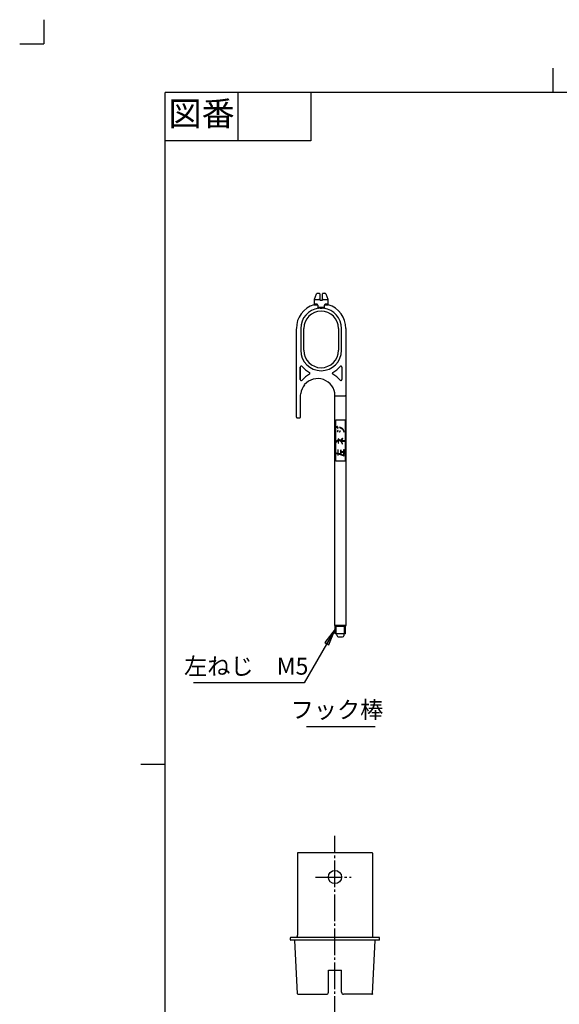
# Model space of a CAD drawing. Units: inches. Extents: x -10 to 430, y -10 to 604.
# Drawn here: x -10 to 212, y 198 to 604 of the extents above; entities that cross this region are included whole.
import ezdxf

# ---------------------------------------------------------------- set-up
doc = ezdxf.new("R2010")
doc.units = ezdxf.units.IN
for name, pattern in [('DASH_CENTER', [14, 11, -1, 1, -1]), ('NON_PLOTING', [0, 0, 0]), ('PHANTOM', [13, 10, -1, 0, -1, 0, -1])]:
    doc.linetypes.add(name, pattern=pattern)
doc.layers.add('1', color=7, linetype='Continuous')
doc.layers.add('AA', color=7, linetype='Continuous')
doc.styles.add('CONVERTER_11', font='txt.shx', dxfattribs={"width": 0.9})
doc.styles.add('CONVERTER_12', font='txt.shx')
doc.dimstyles.get("Standard").update_dxf_attribs({"dimtxt": 0.18, "dimasz": 0.18, "dimexe": 0.18, "dimexo": 0.0625, "dimgap": 0.09, "dimtad": 0, "dimtih": 1, "dimtoh": 1, "dimdec": 4, "dimzin": 0, "dimdsep": 46, "dimtxsty": 'Standard', "dimcen": 0.09, "dimadec": 0, "dimazin": 0, "dimtfac": 1, "dimtdec": 4, "dimtofl": 0, "dimtmove": 0, "dimatfit": 3, "dimfxl": 1, "dimtolj": 1, "dimtzin": 0, "dimarcsym": 0})

# ---------------------------------------------------------------- blocks, each defined once
blk = doc.blocks.new('開示A4')
at = {"layer": '1', "color": 4, "linetype": 'PHANTOM'}
for p in [(0, 302), (-5, 297)]:
    blk.add_line(p, (0, 297), dxfattribs=at)
at = {"layer": '1', "color": 2, "linetype": 'Continuous'}
for p, q in [((105, 287), (105, 292)), ((40, 287), (40, 277)), ((55, 287), (55, 277)), ((55, 277), (25, 277)), ((25, 148.5), (20, 148.5))]:
    blk.add_line(p, q, dxfattribs=at)
at = {"layer": '1', "color": 7, "linetype": 'Continuous'}
for p, q in [((105, 287), (25, 287)), ((25, 148.5), (25, 287)), ((200, 287), (105, 287)), ((25, 10), (25, 148.5))]:
    blk.add_line(p, q, dxfattribs=at)
at = {"layer": '1', "color": 2, "insert": (32.5, 282), "char_height": 5, "attachment_point": 5, "style": 'CONVERTER_11'}
blk.add_mtext('図番', dxfattribs=at)
blk = doc.blocks.new('開示A4枠')
at = {"layer": '1', "xscale": 2, "yscale": 2, "zscale": 2}
blk.add_blockref('開示A4', (0, 0), dxfattribs=at)

msp = doc.modelspace()

# ---------------------------------------------------------------- hatches: boundary and pattern name
at = {"layer": '1', "linetype": 'Continuous'}
msp.add_hatch(color=2, dxfattribs=at).paths.add_polyline_path([(115.833, 347.191), (117.429, 346.27), (120.131, 352.793)])

# ---------------------------------------------------------------- linework, layer by layer
at = {"color": 7, "linetype": 'Continuous'}
for p, q in [((112.697, 491.204), (113.496, 491.204)), ((112.697, 491.204), (113.238, 491.204)), ((115.065, 491.204), (115.863, 491.204)), ((115.322, 491.204), (115.863, 491.204)), ((111.495, 488.66), (113.374, 488.66)), ((111.495, 486.707), (111.495, 488.66)), ((111.51, 488.745), (112.305, 490.93)), ((111.51, 488.745), (112.305, 490.93)), ((113.704, 488.542), (113.706, 488.655)), ((113.704, 488.542), (113.706, 488.655)), ((113.744, 490.84), (113.706, 488.655)), ((113.746, 490.95), (113.744, 490.84)), ((114.607, 488.287), (113.954, 488.287)), ((114.607, 488.287), (113.954, 488.287)), ((114.816, 490.84), (114.815, 490.95)), ((114.855, 488.655), (114.816, 490.84)), ((114.855, 488.655), (114.857, 488.542)), ((114.855, 488.655), (114.857, 488.542)), ((115.186, 488.66), (117.065, 488.66)), ((116.255, 490.93), (117.05, 488.745)), ((116.255, 490.93), (117.05, 488.745)), ((117.065, 488.66), (117.065, 486.707)), ((111.318, 486.467), (112.202, 486.467)), ((112.326, 486.707), (111.495, 486.707)), ((112.878, 486.175), (112.878, 485.367)), ((112.878, 485.991), (112.878, 485.465)), ((112.993, 485.367), (112.993, 486.175)), ((115.567, 485.367), (112.993, 485.367)), ((113.904, 485.117), (114.657, 485.117)), ((115.567, 486.175), (115.567, 485.367)), ((115.682, 486.175), (115.567, 486.175)), ((115.682, 485.367), (115.682, 486.175)), ((115.682, 485.465), (115.682, 485.936)), ((117.065, 486.707), (116.234, 486.707)), ((116.358, 486.467), (117.242, 486.467)), ((104.072, 440.118), (104.072, 476.488)), ((105.862, 476.698), (105.862, 467.698)), ((107.112, 467.698), (107.112, 476.698)), ((107.112, 467.698), (107.112, 476.698)), ((121.448, 476.698), (121.448, 467.698)), ((121.448, 476.698), (121.448, 467.698)), ((122.698, 467.698), (122.698, 476.698)), ((124.488, 476.698), (124.488, 448.949)), ((105.695, 460.744), (105.695, 455.634)), ((105.695, 455.634), (105.695, 460.744)), ((122.862, 460.744), (122.862, 455.634)), ((122.862, 460.744), (122.862, 455.634)), ((113.194, 456.026), (113.193, 456.018)), ((107.477, 453.528), (107.489, 453.543)), ((107.489, 453.543), (107.487, 453.541)), ((105.795, 449.019), (105.795, 449.019)), ((105.798, 449.019), (105.856, 449.853)), ((105.798, 440.118), (105.798, 449.019)), ((105.798, 440.118), (105.798, 449.019)), ((105.856, 449.853), (105.858, 449.872)), ((119.965, 449.073), (119.965, 449.067)), ((119.966, 354.251), (119.966, 448.966)), ((119.966, 448.949), (123.86, 448.949)), ((123.86, 448.949), (124.023, 448.949)), ((123.86, 448.949), (124.023, 448.949)), ((124.023, 448.949), (124.13, 448.949)), ((124.023, 448.949), (124.13, 448.949)), ((124.451, 448.949), (124.451, 449.199)), ((124.451, 448.949), (124.451, 449.199)), ((124.451, 448.949), (124.463, 448.949)), ((124.451, 448.949), (124.463, 448.949)), ((124.463, 448.949), (124.488, 448.949)), ((124.463, 448.949), (124.488, 448.949)), ((124.463, 448.949), (124.463, 354.251)), ((104.322, 439.868), (104.537, 439.868)), ((104.322, 439.868), (104.537, 439.868)), ((104.537, 439.868), (104.7, 439.868)), ((104.537, 439.868), (104.7, 439.868)), ((104.7, 439.868), (105.382, 439.868)), ((104.7, 439.868), (105.382, 439.868)), ((105.382, 439.868), (105.548, 439.868)), ((105.382, 439.868), (105.548, 439.868)), ((120.273, 439.013), (120.502, 439.013)), ((120.273, 422.013), (120.273, 439.013)), ((120.502, 439.013), (121.75, 439.013)), ((121.75, 439.013), (122.75, 439.013)), ((122.75, 439.013), (123.998, 439.013)), ((123.998, 439.013), (124.227, 439.013)), ((124.227, 439.013), (124.227, 422.013)), ((120.831, 436.27), (120.692, 436.17)), ((120.781, 436.046), (120.909, 436.138)), ((120.886, 436.3), (120.831, 436.27)), ((120.909, 436.138), (120.959, 436.165)), ((121.029, 434.458), (120.915, 434.285)), ((121.156, 434.592), (121.029, 434.458)), ((121.042, 434.201), (121.149, 434.362)), ((121.192, 435.885), (121.051, 435.769)), ((121.148, 435.651), (121.268, 435.75)), ((121.149, 434.362), (121.267, 434.487)), ((121.272, 435.914), (121.192, 435.885)), ((121.268, 435.75), (121.323, 435.769)), ((121.953, 435.822), (122.267, 435.693)), ((122.08, 434.446), (121.963, 434.323)), ((122.332, 435.839), (122.014, 435.97)), ((122.08, 434.223), (122.191, 434.341)), ((122.267, 435.693), (122.665, 435.502)), ((122.777, 435.625), (122.332, 435.839)), ((122.665, 435.502), (122.931, 435.283)), ((123.04, 435.409), (122.777, 435.625)), ((122.931, 435.283), (123.229, 435.011)), ((123.365, 435.112), (123.04, 435.409)), ((123.229, 435.011), (123.362, 434.738)), ((123.362, 434.738), (123.528, 434.355)), ((123.61, 434.609), (123.365, 435.112)), ((123.528, 434.355), (123.635, 434.075)), ((123.79, 434.134), (123.61, 434.609)), ((120.723, 430.43), (120.524, 430.103)), ((120.668, 430.019), (120.857, 430.328)), ((120.841, 430.555), (120.723, 430.43)), ((120.857, 430.328), (120.962, 430.44)), ((121.271, 431.14), (121.271, 429.478)), ((121.287, 431.14), (121.271, 431.14)), ((121.586, 431.003), (121.287, 431.14)), ((121.438, 430.941), (122.008, 430.414)), ((121.438, 429.478), (121.438, 430.941)), ((121.852, 430.785), (121.586, 431.003)), ((121.963, 434.323), (121.824, 434.143)), ((122.18, 430.481), (121.852, 430.785)), ((121.945, 434.049), (122.08, 434.223)), ((122.008, 430.414), (122.231, 430.23)), ((122.482, 430.84), (122.18, 430.481)), ((122.286, 430.348), (122.605, 430.727)), ((123.908, 430.348), (122.286, 430.348)), ((122.781, 431.14), (122.482, 430.84)), ((122.605, 430.727), (122.893, 431.016)), ((123.084, 431.389), (122.781, 431.14)), ((122.893, 431.016), (123.189, 431.26)), ((120.524, 430.103), (120.439, 429.948)), ((120.585, 429.868), (120.668, 430.019)), ((121.122, 426.633), (121.122, 425.202)), ((121.288, 425.164), (121.288, 426.633)), ((122.231, 430.23), (122.484, 429.918)), ((122.332, 426.414), (122.332, 425.246)), ((122.484, 429.918), (122.809, 429.49)), ((122.493, 430.182), (123.908, 430.182)), ((122.947, 429.584), (122.493, 430.182)), ((122.499, 425.789), (122.499, 426.414)), ((122.809, 429.49), (122.983, 429.203)), ((123.126, 429.29), (122.947, 429.584)), ((123.56, 426.687), (123.56, 425.789)), ((123.726, 424.891), (123.726, 426.687)), ((120.602, 425.15), (121.122, 425.031)), ((121.122, 425.202), (120.639, 425.312)), ((121.122, 425.031), (121.122, 424.509)), ((122.127, 424.972), (121.288, 425.164)), ((121.288, 424.993), (122.081, 424.812)), ((121.288, 424.509), (121.288, 424.993)), ((122.081, 424.812), (122.916, 424.521)), ((122.981, 424.675), (122.127, 424.972)), ((123.56, 425.789), (122.499, 425.789)), ((122.499, 425.246), (122.499, 425.706)), ((122.499, 425.706), (123.56, 425.706)), ((122.916, 424.521), (123.682, 424.139)), ((123.756, 424.288), (122.981, 424.675)), ((123.56, 425.706), (123.56, 424.891)), ((120.502, 422.013), (120.273, 422.013)), ((121.75, 422.013), (120.502, 422.013)), ((122.75, 422.013), (121.75, 422.013)), ((123.998, 422.013), (122.75, 422.013)), ((124.227, 422.013), (123.998, 422.013)), ((119.966, 354.23), (119.966, 354.251)), ((120.131, 350.789), (120.131, 354.039)), ((120.488, 350.789), (120.488, 354.035)), ((121.8, 354.039), (123.589, 354.039)), ((123.941, 350.789), (123.941, 354.035)), ((124.298, 350.789), (124.298, 354.039)), ((124.463, 354.23), (124.463, 354.251)), ((124.298, 350.789), (120.131, 350.789)), ((120.858, 349.92), (120.782, 350.789)), ((121.273, 349.539), (121.744, 349.539)), ((121.744, 349.539), (123.156, 349.539)), ((123.647, 350.789), (123.571, 349.92))]:
    msp.add_line(p, q, dxfattribs=at)
for points in [[(113.706, 488.655), (113.703, 488.655), (113.697, 488.655), (113.687, 488.655), (113.673, 488.655), (113.655, 488.655), (113.634, 488.656), (113.611, 488.656), (113.584, 488.656), (113.555, 488.657), (113.525, 488.657), (113.494, 488.658), (113.462, 488.658), (113.43, 488.659), (113.398, 488.659), (113.386, 488.66), (113.374, 488.66)], [(115.186, 488.66), (115.153, 488.659), (115.119, 488.659), (115.086, 488.658), (115.052, 488.657), (115.019, 488.657), (114.988, 488.656), (114.959, 488.656), (114.933, 488.656), (114.91, 488.655), (114.891, 488.655), (114.875, 488.655), (114.864, 488.655), (114.857, 488.655), (114.855, 488.655)], [(112.202, 486.467), (112.209, 486.468), (112.216, 486.468), (112.223, 486.469), (112.23, 486.469), (112.238, 486.469), (112.245, 486.47), (112.252, 486.47), (112.259, 486.47), (112.267, 486.47), (112.274, 486.47), (112.281, 486.47), (112.288, 486.47), (112.296, 486.47), (112.303, 486.47), (112.31, 486.47), (112.318, 486.469), (112.325, 486.469), (112.332, 486.469), (112.34, 486.468), (112.347, 486.468), (112.354, 486.467), (112.362, 486.467), (112.369, 486.466), (112.377, 486.465), (112.384, 486.465), (112.392, 486.464), (112.399, 486.463), (112.406, 486.462), (112.414, 486.461), (112.421, 486.46), (112.429, 486.459), (112.437, 486.458), (112.445, 486.457), (112.452, 486.456), (112.46, 486.455), (112.468, 486.453), (112.476, 486.452), (112.484, 486.45), (112.492, 486.449), (112.499, 486.447), (112.506, 486.446), (112.513, 486.445), (112.519, 486.443), (112.526, 486.442), (112.532, 486.44), (112.539, 486.438), (112.546, 486.437), (112.552, 486.435), (112.559, 486.433), (112.565, 486.432), (112.572, 486.43), (112.578, 486.428), (112.585, 486.426), (112.592, 486.424), (112.598, 486.422), (112.605, 486.42), (112.611, 486.418), (112.618, 486.416), (112.624, 486.414), (112.631, 486.411), (112.637, 486.409), (112.644, 486.407), (112.65, 486.404), (112.657, 486.402), (112.662, 486.4), (112.668, 486.398), (112.673, 486.395), (112.678, 486.393), (112.684, 486.391), (112.689, 486.389), (112.694, 486.386), (112.699, 486.384), (112.705, 486.381), (112.71, 486.379), (112.715, 486.376), (112.72, 486.374), (112.726, 486.371), (112.731, 486.368), (112.736, 486.366), (112.74, 486.363), (112.744, 486.361), (112.749, 486.358), (112.753, 486.356), (112.757, 486.353), (112.761, 486.351), (112.765, 486.348), (112.77, 486.346), (112.774, 486.343), (112.778, 486.34), (112.782, 486.337), (112.786, 486.334), (112.789, 486.332), (112.792, 486.33), (112.795, 486.328), (112.798, 486.325), (112.801, 486.323), (112.804, 486.32), (112.807, 486.318), (112.81, 486.315), (112.813, 486.313), (112.815, 486.311), (112.818, 486.309), (112.82, 486.306), (112.823, 486.304), (112.825, 486.301), (112.827, 486.299), (112.83, 486.297), (112.832, 486.294), (112.834, 486.291), (112.837, 486.289), (112.839, 486.286), (112.841, 486.284), (112.843, 486.281), (112.845, 486.278), (112.847, 486.276), (112.849, 486.274), (112.85, 486.272), (112.852, 486.27), (112.853, 486.267), (112.855, 486.265), (112.856, 486.263), (112.858, 486.26), (112.859, 486.258), (112.86, 486.255), (112.862, 486.253), (112.863, 486.25), (112.864, 486.248), (112.865, 486.245), (112.867, 486.243), (112.868, 486.24), (112.869, 486.238), (112.87, 486.235), (112.871, 486.232), (112.871, 486.23), (112.872, 486.227), (112.873, 486.224), (112.874, 486.222), (112.875, 486.219), (112.875, 486.217), (112.876, 486.214), (112.876, 486.212), (112.876, 486.21), (112.877, 486.207), (112.877, 486.205), (112.877, 486.202), (112.878, 486.199), (112.878, 486.197), (112.878, 486.194), (112.878, 486.192), (112.878, 486.189), (112.878, 486.186), (112.878, 486.183), (112.878, 486.181), (112.878, 486.178), (112.878, 486.175)], [(112.993, 486.175), (112.993, 486.18), (112.993, 486.184), (112.993, 486.188), (112.993, 486.193), (112.993, 486.197), (112.992, 486.201), (112.992, 486.206), (112.992, 486.21), (112.991, 486.214), (112.991, 486.219), (112.99, 486.223), (112.99, 486.227), (112.989, 486.231), (112.988, 486.236), (112.988, 486.24), (112.987, 486.244), (112.986, 486.248), (112.985, 486.253), (112.984, 486.257), (112.983, 486.261), (112.982, 486.265), (112.981, 486.269), (112.98, 486.274), (112.979, 486.278), (112.978, 486.283), (112.976, 486.287), (112.975, 486.291), (112.974, 486.296), (112.972, 486.299), (112.971, 486.303), (112.97, 486.306), (112.968, 486.31), (112.967, 486.313), (112.966, 486.317), (112.964, 486.32), (112.963, 486.324), (112.961, 486.327), (112.96, 486.331), (112.958, 486.334), (112.957, 486.338), (112.955, 486.341), (112.953, 486.344), (112.952, 486.348), (112.95, 486.351), (112.948, 486.356), (112.945, 486.36), (112.943, 486.364), (112.941, 486.369), (112.938, 486.373), (112.936, 486.377), (112.934, 486.381), (112.932, 486.384), (112.929, 486.387), (112.927, 486.391), (112.925, 486.395), (112.922, 486.399), (112.919, 486.404), (112.916, 486.407), (112.913, 486.411), (112.911, 486.415), (112.908, 486.419), (112.905, 486.423), (112.902, 486.426), (112.899, 486.43), (112.896, 486.434), (112.893, 486.437), (112.891, 486.441), (112.888, 486.444), (112.885, 486.448), (112.882, 486.451), (112.879, 486.455), (112.875, 486.458), (112.872, 486.462), (112.869, 486.465), (112.866, 486.468), (112.863, 486.472), (112.86, 486.475), (112.857, 486.478), (112.853, 486.481), (112.85, 486.485), (112.847, 486.488), (112.844, 486.491), (112.84, 486.494), (112.837, 486.498), (112.833, 486.501), (112.83, 486.504), (112.826, 486.507), (112.823, 486.51), (112.819, 486.513), (112.814, 486.517), (112.81, 486.522), (112.805, 486.525), (112.8, 486.529), (112.795, 486.533), (112.79, 486.537), (112.785, 486.541), (112.781, 486.545), (112.776, 486.548), (112.771, 486.552), (112.766, 486.556), (112.761, 486.559), (112.756, 486.563), (112.751, 486.566), (112.746, 486.57), (112.741, 486.573), (112.736, 486.576), (112.731, 486.58), (112.725, 486.583), (112.72, 486.586), (112.715, 486.589), (112.71, 486.592), (112.705, 486.595), (112.7, 486.598), (112.695, 486.601), (112.69, 486.604), (112.684, 486.607), (112.679, 486.61), (112.674, 486.613), (112.669, 486.615), (112.663, 486.618), (112.658, 486.621), (112.652, 486.624), (112.647, 486.627), (112.641, 486.629), (112.636, 486.632), (112.63, 486.635), (112.625, 486.637), (112.619, 486.64), (112.613, 486.642), (112.607, 486.645), (112.601, 486.647), (112.595, 486.65), (112.59, 486.652), (112.584, 486.655), (112.578, 486.657), (112.572, 486.659), (112.566, 486.661), (112.56, 486.664), (112.554, 486.666), (112.548, 486.668), (112.542, 486.67), (112.536, 486.672), (112.53, 486.674), (112.524, 486.675), (112.518, 486.677), (112.512, 486.679), (112.506, 486.681), (112.5, 486.682), (112.494, 486.684), (112.488, 486.685), (112.482, 486.687), (112.477, 486.688), (112.471, 486.69), (112.465, 486.691), (112.459, 486.692), (112.453, 486.693), (112.447, 486.695), (112.441, 486.696), (112.435, 486.697), (112.43, 486.698), (112.424, 486.699), (112.418, 486.7), (112.412, 486.7), (112.406, 486.701), (112.4, 486.702), (112.395, 486.703), (112.39, 486.703), (112.385, 486.704), (112.38, 486.704), (112.376, 486.705), (112.371, 486.705), (112.366, 486.705), (112.361, 486.706), (112.356, 486.706), (112.351, 486.706), (112.346, 486.706), (112.341, 486.706), (112.336, 486.707), (112.331, 486.707), (112.326, 486.707)], [(112.878, 485.367), (112.878, 485.363), (112.878, 485.36), (112.878, 485.356), (112.878, 485.353), (112.878, 485.35), (112.879, 485.346), (112.879, 485.343), (112.879, 485.34), (112.88, 485.336), (112.88, 485.333), (112.881, 485.329), (112.881, 485.326), (112.882, 485.323), (112.883, 485.319), (112.883, 485.316), (112.884, 485.313), (112.885, 485.31), (112.886, 485.306), (112.887, 485.303), (112.888, 485.299), (112.889, 485.296), (112.89, 485.292), (112.891, 485.289), (112.892, 485.285), (112.894, 485.282), (112.895, 485.278), (112.897, 485.274), (112.898, 485.27), (112.9, 485.266), (112.902, 485.263), (112.903, 485.259), (112.905, 485.255), (112.907, 485.252), (112.909, 485.248), (112.911, 485.245), (112.913, 485.241), (112.915, 485.238), (112.917, 485.234), (112.919, 485.231), (112.921, 485.227), (112.924, 485.223), (112.926, 485.22), (112.928, 485.216), (112.931, 485.213), (112.933, 485.209), (112.936, 485.206), (112.939, 485.203), (112.941, 485.199), (112.944, 485.196), (112.947, 485.193), (112.949, 485.19), (112.952, 485.186), (112.955, 485.183), (112.958, 485.18), (112.961, 485.177), (112.963, 485.174), (112.966, 485.171), (112.969, 485.168), (112.972, 485.165), (112.975, 485.162), (112.978, 485.159), (112.981, 485.156), (112.985, 485.153), (112.988, 485.15), (112.991, 485.147), (112.994, 485.145), (112.997, 485.142), (113, 485.139), (113.004, 485.136), (113.007, 485.133), (113.011, 485.131), (113.015, 485.128), (113.018, 485.125), (113.022, 485.122), (113.025, 485.12), (113.029, 485.117), (113.033, 485.114), (113.037, 485.111), (113.041, 485.109), (113.044, 485.106), (113.05, 485.102), (113.055, 485.099), (113.06, 485.096), (113.065, 485.092), (113.071, 485.089), (113.076, 485.086), (113.081, 485.082), (113.087, 485.079), (113.092, 485.076), (113.098, 485.073), (113.103, 485.07), (113.109, 485.067), (113.114, 485.064), (113.12, 485.061), (113.125, 485.058), (113.131, 485.056), (113.137, 485.053), (113.143, 485.05), (113.149, 485.047), (113.155, 485.044), (113.161, 485.042)], [(113.234, 485.204), (113.226, 485.206), (113.219, 485.208), (113.212, 485.21), (113.205, 485.212), (113.199, 485.214), (113.193, 485.215), (113.188, 485.217), (113.182, 485.219), (113.176, 485.221), (113.171, 485.223), (113.165, 485.225), (113.159, 485.227), (113.154, 485.229), (113.148, 485.231), (113.144, 485.232), (113.139, 485.234), (113.134, 485.236), (113.13, 485.238), (113.125, 485.24), (113.12, 485.242), (113.116, 485.244), (113.112, 485.246), (113.107, 485.248), (113.103, 485.25), (113.099, 485.252), (113.094, 485.254), (113.09, 485.256), (113.086, 485.258), (113.082, 485.26), (113.078, 485.263), (113.074, 485.265), (113.071, 485.267), (113.067, 485.269), (113.064, 485.271), (113.061, 485.273), (113.057, 485.275), (113.055, 485.277), (113.052, 485.279), (113.05, 485.28), (113.047, 485.282), (113.045, 485.284), (113.042, 485.286), (113.04, 485.288), (113.038, 485.29), (113.035, 485.292), (113.033, 485.294), (113.031, 485.296), (113.029, 485.298), (113.026, 485.3), (113.024, 485.302), (113.022, 485.304), (113.02, 485.306), (113.019, 485.308), (113.017, 485.31), (113.015, 485.312), (113.014, 485.314), (113.012, 485.315), (113.011, 485.317), (113.009, 485.32), (113.008, 485.322), (113.007, 485.324), (113.005, 485.326), (113.004, 485.328), (113.003, 485.33), (113.002, 485.332), (113.001, 485.334), (113, 485.336), (112.999, 485.338), (112.999, 485.34), (112.998, 485.342), (112.997, 485.343), (112.997, 485.345), (112.996, 485.347), (112.996, 485.349), (112.995, 485.35), (112.995, 485.352), (112.994, 485.354), (112.994, 485.356), (112.994, 485.358), (112.994, 485.36), (112.993, 485.362), (112.993, 485.365), (112.993, 485.367)], [(113.904, 485.117), (113.894, 485.117), (113.884, 485.117), (113.871, 485.117), (113.859, 485.117), (113.847, 485.117), (113.835, 485.117), (113.823, 485.117), (113.811, 485.117), (113.798, 485.117), (113.786, 485.118), (113.777, 485.118), (113.767, 485.118), (113.757, 485.118), (113.747, 485.119), (113.738, 485.119), (113.728, 485.12), (113.718, 485.12), (113.709, 485.12), (113.699, 485.121), (113.689, 485.122), (113.679, 485.122), (113.67, 485.123), (113.66, 485.123), (113.65, 485.124), (113.641, 485.125), (113.631, 485.126), (113.621, 485.127), (113.612, 485.128), (113.602, 485.129), (113.592, 485.13), (113.584, 485.131), (113.576, 485.132), (113.568, 485.133), (113.56, 485.134), (113.552, 485.135), (113.543, 485.136), (113.535, 485.137), (113.527, 485.139), (113.519, 485.14), (113.511, 485.141), (113.503, 485.143), (113.495, 485.144), (113.486, 485.145), (113.478, 485.147), (113.47, 485.148), (113.462, 485.15), (113.454, 485.152), (113.445, 485.153), (113.437, 485.155), (113.429, 485.157), (113.421, 485.158), (113.413, 485.16), (113.405, 485.162), (113.397, 485.164), (113.388, 485.166), (113.38, 485.167), (113.372, 485.169), (113.364, 485.171), (113.356, 485.173), (113.348, 485.175), (113.34, 485.177), (113.332, 485.179), (113.324, 485.181), (113.316, 485.183), (113.308, 485.185), (113.3, 485.187), (113.293, 485.189), (113.286, 485.191), (113.28, 485.192), (113.273, 485.194), (113.266, 485.196), (113.26, 485.197), (113.253, 485.199), (113.247, 485.201), (113.24, 485.203), (113.234, 485.204)], [(115.327, 485.204), (115.32, 485.203), (115.314, 485.201), (115.308, 485.199), (115.301, 485.198), (115.295, 485.196), (115.288, 485.194), (115.282, 485.193), (115.276, 485.191), (115.269, 485.189), (115.263, 485.188), (115.255, 485.186), (115.247, 485.184), (115.239, 485.182), (115.231, 485.18), (115.223, 485.178), (115.214, 485.176), (115.206, 485.174), (115.198, 485.172), (115.19, 485.17), (115.182, 485.168), (115.174, 485.166), (115.166, 485.164), (115.158, 485.162), (115.15, 485.161), (115.142, 485.159), (115.133, 485.157), (115.125, 485.155), (115.116, 485.154), (115.108, 485.152), (115.1, 485.15), (115.091, 485.149), (115.083, 485.147), (115.074, 485.145), (115.066, 485.144), (115.057, 485.142), (115.049, 485.141), (115.04, 485.14), (115.032, 485.138), (115.024, 485.137), (115.015, 485.136), (115.007, 485.135), (114.998, 485.134), (114.99, 485.133), (114.982, 485.131), (114.973, 485.13), (114.965, 485.129), (114.955, 485.128), (114.944, 485.127), (114.934, 485.126), (114.924, 485.125), (114.914, 485.125), (114.904, 485.124), (114.894, 485.123), (114.884, 485.122), (114.873, 485.122), (114.863, 485.121), (114.853, 485.121), (114.843, 485.12), (114.833, 485.12), (114.823, 485.119), (114.812, 485.119), (114.802, 485.118), (114.792, 485.118), (114.782, 485.118), (114.772, 485.118), (114.761, 485.117), (114.75, 485.117), (114.738, 485.117), (114.726, 485.117), (114.715, 485.117), (114.703, 485.117), (114.692, 485.117), (114.68, 485.117), (114.668, 485.117), (114.657, 485.117)], [(115.567, 485.367), (115.567, 485.365), (115.567, 485.363), (115.567, 485.361), (115.567, 485.36), (115.566, 485.358), (115.566, 485.356), (115.566, 485.354), (115.565, 485.353), (115.565, 485.351), (115.565, 485.349), (115.564, 485.347), (115.564, 485.345), (115.563, 485.344), (115.562, 485.342), (115.562, 485.34), (115.561, 485.338), (115.56, 485.336), (115.559, 485.335), (115.559, 485.333), (115.558, 485.331), (115.557, 485.329), (115.556, 485.328), (115.555, 485.326), (115.554, 485.324), (115.552, 485.322), (115.551, 485.32), (115.55, 485.318), (115.548, 485.316), (115.547, 485.314), (115.545, 485.312), (115.544, 485.31), (115.542, 485.309), (115.541, 485.307), (115.539, 485.305), (115.536, 485.303), (115.534, 485.3), (115.532, 485.298), (115.53, 485.296), (115.527, 485.294), (115.525, 485.292), (115.523, 485.29), (115.52, 485.288), (115.518, 485.286), (115.516, 485.284), (115.513, 485.282), (115.51, 485.28), (115.507, 485.278), (115.504, 485.276), (115.5, 485.273), (115.497, 485.271), (115.494, 485.269), (115.49, 485.267), (115.487, 485.265), (115.483, 485.263), (115.479, 485.261), (115.475, 485.259), (115.471, 485.256), (115.467, 485.254), (115.463, 485.252), (115.458, 485.25), (115.454, 485.248), (115.449, 485.246), (115.444, 485.244), (115.44, 485.242), (115.434, 485.239), (115.429, 485.237), (115.423, 485.235), (115.418, 485.233), (115.412, 485.231), (115.407, 485.229), (115.401, 485.227), (115.395, 485.225), (115.39, 485.223), (115.384, 485.221), (115.379, 485.219), (115.373, 485.217), (115.367, 485.216), (115.361, 485.214), (115.356, 485.212), (115.349, 485.21), (115.341, 485.208), (115.334, 485.206), (115.327, 485.204)], [(115.4, 485.042), (115.405, 485.044), (115.411, 485.047), (115.417, 485.05), (115.422, 485.052), (115.428, 485.055), (115.434, 485.058), (115.439, 485.061), (115.445, 485.064), (115.45, 485.067), (115.456, 485.07), (115.461, 485.073), (115.467, 485.076), (115.472, 485.079), (115.478, 485.082), (115.483, 485.085), (115.489, 485.088), (115.494, 485.092), (115.499, 485.095), (115.503, 485.098), (115.507, 485.1), (115.511, 485.103), (115.515, 485.106), (115.519, 485.108), (115.523, 485.111), (115.527, 485.114), (115.531, 485.117), (115.536, 485.12), (115.54, 485.124), (115.545, 485.127), (115.549, 485.131), (115.554, 485.134), (115.558, 485.138), (115.561, 485.14), (115.564, 485.143), (115.568, 485.146), (115.571, 485.149), (115.574, 485.152), (115.577, 485.155), (115.58, 485.157), (115.583, 485.16), (115.586, 485.163), (115.589, 485.166), (115.592, 485.169), (115.595, 485.172), (115.598, 485.175), (115.601, 485.179), (115.604, 485.182), (115.607, 485.185), (115.61, 485.188), (115.613, 485.192), (115.615, 485.195), (115.618, 485.199), (115.621, 485.202), (115.624, 485.206), (115.627, 485.209), (115.629, 485.213), (115.632, 485.216), (115.634, 485.22), (115.636, 485.223), (115.638, 485.226), (115.641, 485.23), (115.643, 485.233), (115.645, 485.237), (115.647, 485.24), (115.649, 485.244), (115.651, 485.247), (115.653, 485.251), (115.655, 485.255), (115.656, 485.258), (115.658, 485.262), (115.66, 485.266), (115.661, 485.269), (115.663, 485.272), (115.664, 485.275), (115.665, 485.279), (115.667, 485.282), (115.668, 485.285), (115.669, 485.289), (115.67, 485.292), (115.671, 485.295), (115.672, 485.298), (115.673, 485.301), (115.674, 485.305), (115.675, 485.308), (115.676, 485.311), (115.677, 485.315), (115.677, 485.318), (115.678, 485.321), (115.679, 485.325), (115.679, 485.328), (115.68, 485.331), (115.68, 485.335), (115.681, 485.338), (115.681, 485.341), (115.681, 485.345), (115.682, 485.348), (115.682, 485.352), (115.682, 485.356), (115.682, 485.359), (115.682, 485.363), (115.682, 485.367)], [(116.234, 486.707), (116.228, 486.707), (116.223, 486.707), (116.218, 486.706), (116.212, 486.706), (116.206, 486.706), (116.201, 486.706), (116.195, 486.705), (116.189, 486.705), (116.184, 486.704), (116.178, 486.704), (116.172, 486.703), (116.167, 486.703), (116.161, 486.702), (116.155, 486.701), (116.149, 486.701), (116.143, 486.7), (116.138, 486.699), (116.132, 486.698), (116.126, 486.697), (116.12, 486.696), (116.114, 486.695), (116.109, 486.694), (116.103, 486.693), (116.097, 486.691), (116.091, 486.69), (116.085, 486.689), (116.079, 486.687), (116.073, 486.686), (116.067, 486.684), (116.062, 486.683), (116.056, 486.681), (116.05, 486.679), (116.044, 486.678), (116.038, 486.676), (116.032, 486.674), (116.026, 486.672), (116.02, 486.67), (116.014, 486.668), (116.008, 486.666), (116.003, 486.664), (115.998, 486.663), (115.993, 486.661), (115.988, 486.659), (115.983, 486.657), (115.977, 486.655), (115.972, 486.653), (115.967, 486.651), (115.962, 486.649), (115.957, 486.647), (115.952, 486.644), (115.947, 486.642), (115.941, 486.64), (115.936, 486.638), (115.931, 486.635), (115.926, 486.633), (115.921, 486.63), (115.915, 486.628), (115.91, 486.625), (115.905, 486.622), (115.899, 486.62), (115.894, 486.617), (115.889, 486.614), (115.884, 486.611), (115.878, 486.608), (115.873, 486.606), (115.868, 486.603), (115.863, 486.6), (115.857, 486.597), (115.852, 486.593), (115.847, 486.59), (115.842, 486.587), (115.837, 486.584), (115.831, 486.581), (115.826, 486.577), (115.821, 486.574), (115.816, 486.571), (115.811, 486.567), (115.806, 486.564), (115.801, 486.56), (115.796, 486.556), (115.791, 486.553), (115.785, 486.549), (115.78, 486.545), (115.775, 486.542), (115.771, 486.538), (115.767, 486.535), (115.762, 486.531), (115.758, 486.528), (115.754, 486.524), (115.749, 486.521), (115.745, 486.517), (115.741, 486.513), (115.737, 486.51), (115.732, 486.506), (115.728, 486.502), (115.724, 486.498), (115.72, 486.495), (115.717, 486.491), (115.713, 486.488), (115.71, 486.485), (115.706, 486.481), (115.703, 486.478), (115.7, 486.474), (115.696, 486.471), (115.693, 486.467), (115.69, 486.464), (115.686, 486.46), (115.683, 486.456), (115.68, 486.453), (115.676, 486.449), (115.673, 486.445), (115.67, 486.441), (115.667, 486.437), (115.664, 486.434), (115.661, 486.43), (115.658, 486.426), (115.655, 486.422), (115.651, 486.418), (115.649, 486.414), (115.646, 486.41), (115.643, 486.405), (115.64, 486.401), (115.637, 486.396), (115.634, 486.392), (115.631, 486.388), (115.629, 486.385), (115.627, 486.381), (115.625, 486.377), (115.622, 486.374), (115.62, 486.369), (115.617, 486.365), (115.615, 486.361), (115.613, 486.356), (115.61, 486.352), (115.608, 486.348), (115.607, 486.344), (115.605, 486.34), (115.603, 486.337), (115.601, 486.333), (115.6, 486.329), (115.598, 486.325), (115.596, 486.321), (115.595, 486.317), (115.593, 486.313), (115.592, 486.309), (115.59, 486.305), (115.589, 486.301), (115.587, 486.297), (115.586, 486.293), (115.584, 486.289), (115.583, 486.284), (115.582, 486.28), (115.581, 486.276), (115.579, 486.272), (115.578, 486.268), (115.577, 486.263), (115.576, 486.259), (115.575, 486.255), (115.574, 486.251), (115.574, 486.246), (115.573, 486.242), (115.572, 486.238), (115.571, 486.233), (115.571, 486.229), (115.57, 486.225), (115.57, 486.22), (115.569, 486.216), (115.569, 486.212), (115.568, 486.207), (115.568, 486.203), (115.568, 486.198), (115.567, 486.194), (115.567, 486.189), (115.567, 486.184), (115.567, 486.18), (115.567, 486.175)], [(115.682, 486.175), (115.682, 486.178), (115.682, 486.181), (115.682, 486.184), (115.682, 486.186), (115.682, 486.189), (115.682, 486.192), (115.682, 486.195), (115.682, 486.197), (115.682, 486.2), (115.683, 486.203), (115.683, 486.206), (115.684, 486.208), (115.684, 486.211), (115.684, 486.213), (115.685, 486.216), (115.685, 486.218), (115.686, 486.22), (115.687, 486.223), (115.687, 486.225), (115.688, 486.228), (115.689, 486.231), (115.69, 486.233), (115.691, 486.236), (115.692, 486.238), (115.693, 486.241), (115.694, 486.243), (115.695, 486.246), (115.696, 486.248), (115.698, 486.251), (115.699, 486.254), (115.7, 486.256), (115.702, 486.258), (115.703, 486.261), (115.704, 486.263), (115.706, 486.266), (115.708, 486.268), (115.709, 486.27), (115.711, 486.273), (115.713, 486.276), (115.715, 486.279), (115.717, 486.281), (115.719, 486.284), (115.722, 486.287), (115.724, 486.289), (115.726, 486.292), (115.729, 486.295), (115.731, 486.298), (115.734, 486.3), (115.737, 486.303), (115.74, 486.306), (115.742, 486.308), (115.745, 486.311), (115.748, 486.314), (115.751, 486.316), (115.754, 486.319), (115.757, 486.321), (115.76, 486.324), (115.763, 486.326), (115.766, 486.328), (115.769, 486.331), (115.772, 486.333), (115.775, 486.335), (115.779, 486.337), (115.782, 486.34), (115.785, 486.342), (115.788, 486.344), (115.791, 486.346), (115.796, 486.349), (115.8, 486.351), (115.804, 486.354), (115.809, 486.357), (115.814, 486.36), (115.819, 486.362), (115.823, 486.365), (115.828, 486.368), (115.833, 486.37), (115.838, 486.373), (115.843, 486.375), (115.848, 486.378), (115.853, 486.38), (115.858, 486.383), (115.863, 486.385), (115.869, 486.387), (115.874, 486.39), (115.879, 486.392), (115.884, 486.394), (115.889, 486.396), (115.894, 486.398), (115.9, 486.4), (115.905, 486.402), (115.91, 486.404), (115.917, 486.407), (115.923, 486.409), (115.93, 486.412), (115.936, 486.414), (115.943, 486.416), (115.949, 486.418), (115.956, 486.42), (115.963, 486.422), (115.969, 486.424), (115.976, 486.426), (115.982, 486.428), (115.989, 486.43), (115.996, 486.432), (116.003, 486.434), (116.01, 486.436), (116.017, 486.437), (116.024, 486.439), (116.031, 486.441), (116.038, 486.442), (116.045, 486.444), (116.053, 486.446), (116.061, 486.447), (116.068, 486.449), (116.076, 486.45), (116.084, 486.452), (116.092, 486.453), (116.1, 486.455), (116.108, 486.456), (116.116, 486.457), (116.123, 486.458), (116.131, 486.459), (116.139, 486.46), (116.147, 486.461), (116.155, 486.462), (116.163, 486.463), (116.17, 486.464), (116.178, 486.465), (116.186, 486.466), (116.194, 486.466), (116.202, 486.467), (116.209, 486.467), (116.217, 486.468), (116.225, 486.468), (116.232, 486.469), (116.24, 486.469), (116.248, 486.469), (116.256, 486.47), (116.263, 486.47), (116.271, 486.47), (116.279, 486.47), (116.285, 486.47), (116.292, 486.47), (116.299, 486.47), (116.305, 486.47), (116.312, 486.47), (116.319, 486.47), (116.325, 486.469), (116.332, 486.469), (116.339, 486.469), (116.345, 486.468), (116.352, 486.468), (116.358, 486.467)], [(105.798, 449.018), (105.798, 449.018), (105.798, 449.018), (105.797, 449.018), (105.797, 449.018), (105.797, 449.018), (105.796, 449.018), (105.796, 449.019), (105.795, 449.019), (105.795, 449.019), (105.794, 449.019), (105.794, 449.019), (105.793, 449.019)], [(105.798, 449.018), (105.798, 449.018), (105.798, 449.018), (105.798, 449.018), (105.797, 449.018), (105.797, 449.018), (105.796, 449.018), (105.796, 449.019), (105.795, 449.019)], [(105.798, 449.018), (105.798, 449.018), (105.798, 449.018), (105.798, 449.018)], [(105.798, 449.018), (105.798, 449.018), (105.798, 449.018), (105.798, 449.018)], [(119.964, 449.105), (119.964, 449.086), (119.965, 449.073)], [(124.13, 448.949), (124.133, 448.949), (124.136, 448.949), (124.139, 448.949), (124.142, 448.949), (124.145, 448.949), (124.148, 448.95), (124.151, 448.95), (124.154, 448.95), (124.157, 448.95), (124.16, 448.95), (124.163, 448.951), (124.166, 448.951), (124.171, 448.952), (124.175, 448.952), (124.179, 448.953), (124.184, 448.953), (124.188, 448.954), (124.192, 448.955), (124.196, 448.956), (124.2, 448.956), (124.205, 448.957), (124.209, 448.958), (124.213, 448.959), (124.217, 448.96), (124.221, 448.961), (124.225, 448.962), (124.229, 448.963), (124.233, 448.965), (124.237, 448.966), (124.241, 448.967), (124.245, 448.969), (124.249, 448.97), (124.253, 448.972), (124.257, 448.973), (124.261, 448.975), (124.265, 448.976), (124.268, 448.978), (124.272, 448.979), (124.275, 448.981), (124.279, 448.982), (124.282, 448.984), (124.286, 448.986), (124.289, 448.987), (124.293, 448.989), (124.296, 448.991), (124.299, 448.993), (124.303, 448.994), (124.306, 448.996), (124.309, 448.998), (124.312, 449), (124.315, 449.002), (124.318, 449.004), (124.321, 449.006), (124.324, 449.008), (124.327, 449.01), (124.33, 449.012), (124.333, 449.014), (124.336, 449.016), (124.339, 449.018), (124.342, 449.02), (124.345, 449.022), (124.347, 449.024), (124.35, 449.027), (124.353, 449.029), (124.355, 449.031), (124.358, 449.033), (124.361, 449.035), (124.363, 449.038), (124.366, 449.04), (124.368, 449.042), (124.371, 449.045), (124.373, 449.047), (124.376, 449.049), (124.378, 449.052), (124.381, 449.054), (124.383, 449.057), (124.385, 449.06), (124.388, 449.062), (124.39, 449.065), (124.392, 449.067), (124.395, 449.07), (124.397, 449.073), (124.399, 449.076), (124.401, 449.078), (124.403, 449.081), (124.405, 449.084), (124.407, 449.087), (124.409, 449.089), (124.411, 449.092), (124.413, 449.095), (124.415, 449.098), (124.417, 449.101), (124.419, 449.104), (124.421, 449.107), (124.422, 449.11), (124.424, 449.113), (124.426, 449.116), (124.427, 449.119), (124.429, 449.122), (124.431, 449.125), (124.432, 449.128), (124.434, 449.131), (124.435, 449.134), (124.436, 449.137), (124.437, 449.14), (124.438, 449.142), (124.439, 449.144), (124.44, 449.146), (124.441, 449.148), (124.441, 449.151), (124.442, 449.153), (124.443, 449.155), (124.444, 449.157), (124.444, 449.159), (124.445, 449.161), (124.445, 449.163), (124.446, 449.165), (124.446, 449.166), (124.447, 449.168), (124.447, 449.169), (124.447, 449.17), (124.447, 449.171), (124.448, 449.172), (124.448, 449.174), (124.448, 449.175), (124.448, 449.176), (124.449, 449.177), (124.449, 449.179), (124.449, 449.18), (124.449, 449.181), (124.45, 449.183), (124.45, 449.184), (124.45, 449.185), (124.45, 449.186), (124.45, 449.187), (124.45, 449.188), (124.45, 449.189), (124.45, 449.19), (124.45, 449.191), (124.45, 449.192), (124.451, 449.193), (124.451, 449.194), (124.451, 449.195), (124.451, 449.196), (124.451, 449.196), (124.451, 449.197), (124.451, 449.198), (124.451, 449.198), (124.451, 449.199)], [(124.13, 448.949), (124.134, 448.949), (124.137, 448.949), (124.141, 448.949), (124.145, 448.949), (124.148, 448.95), (124.152, 448.95), (124.155, 448.95), (124.159, 448.95), (124.163, 448.951), (124.166, 448.951), (124.171, 448.952), (124.175, 448.952), (124.179, 448.953), (124.184, 448.953), (124.188, 448.954), (124.192, 448.955), (124.196, 448.956), (124.2, 448.956), (124.205, 448.957), (124.209, 448.958), (124.213, 448.959), (124.217, 448.96), (124.221, 448.961), (124.225, 448.962), (124.229, 448.963), (124.233, 448.965), (124.237, 448.966), (124.241, 448.967), (124.245, 448.969), (124.249, 448.97), (124.253, 448.972), (124.257, 448.973), (124.261, 448.975), (124.265, 448.976), (124.268, 448.978), (124.272, 448.979), (124.275, 448.981), (124.279, 448.982), (124.282, 448.984), (124.286, 448.986), (124.289, 448.987), (124.293, 448.989), (124.296, 448.991), (124.299, 448.993), (124.303, 448.994), (124.306, 448.996), (124.31, 448.999), (124.313, 449.001), (124.317, 449.003), (124.321, 449.005), (124.324, 449.008), (124.328, 449.01), (124.332, 449.013), (124.335, 449.015), (124.338, 449.018), (124.342, 449.02), (124.345, 449.023), (124.348, 449.025), (124.352, 449.028), (124.355, 449.03), (124.358, 449.033), (124.361, 449.036), (124.364, 449.039), (124.367, 449.041), (124.37, 449.044), (124.373, 449.047), (124.376, 449.05), (124.379, 449.053), (124.382, 449.056), (124.385, 449.059), (124.388, 449.062), (124.391, 449.065), (124.393, 449.069), (124.396, 449.072), (124.399, 449.075), (124.401, 449.078), (124.404, 449.082), (124.406, 449.085), (124.409, 449.088), (124.411, 449.092), (124.413, 449.095), (124.416, 449.099), (124.418, 449.102), (124.42, 449.106), (124.422, 449.109), (124.424, 449.113), (124.426, 449.116), (124.427, 449.119), (124.429, 449.122), (124.431, 449.125), (124.432, 449.128), (124.434, 449.131), (124.435, 449.134), (124.436, 449.137), (124.438, 449.14), (124.439, 449.143), (124.44, 449.146), (124.441, 449.148), (124.441, 449.151), (124.442, 449.153), (124.443, 449.155), (124.444, 449.157), (124.444, 449.159), (124.445, 449.161), (124.445, 449.163), (124.446, 449.165), (124.446, 449.166), (124.447, 449.168), (124.447, 449.169), (124.447, 449.171), (124.448, 449.172), (124.448, 449.174), (124.448, 449.175), (124.448, 449.176), (124.449, 449.177), (124.449, 449.179), (124.449, 449.18), (124.449, 449.181), (124.45, 449.183), (124.45, 449.184), (124.45, 449.185), (124.45, 449.186), (124.45, 449.187), (124.45, 449.188), (124.45, 449.189), (124.45, 449.19), (124.45, 449.191), (124.45, 449.192), (124.451, 449.193), (124.451, 449.194), (124.451, 449.195), (124.451, 449.196), (124.451, 449.196), (124.451, 449.197), (124.451, 449.198), (124.451, 449.198), (124.451, 449.199)], [(121.674, 354.035), (121.685, 354.035), (121.695, 354.036), (121.706, 354.036), (121.716, 354.036), (121.727, 354.037), (121.737, 354.037), (121.748, 354.038), (121.758, 354.038), (121.769, 354.038), (121.779, 354.039), (121.79, 354.039), (121.8, 354.039)], [(123.589, 354.039), (123.582, 354.038), (123.576, 354.037), (123.569, 354.036), (123.562, 354.035)]]:
    msp.add_lwpolyline(points, dxfattribs=at)
for centre, radius, start, end in [((112.697, 490.787), 0.417, 90, 160), ((112.697, 490.787), 0.417, 90, 160), ((113.496, 490.954), 0.25, 358.99999, 90), ((115.065, 490.954), 0.25, 90, 181.00001), ((115.863, 490.787), 0.417, 20, 90), ((115.863, 490.787), 0.417, 20, 90), ((111.745, 488.66), 0.25, 160, 180), ((111.745, 488.66), 0.25, 160, 180), ((113.954, 488.537), 0.25, 179.00007, 269.99992), ((113.954, 488.537), 0.25, 179, 269.99999), ((114.607, 488.537), 0.25, 270.00002, 0.99998), ((116.815, 488.66), 0.25, 0, 20), ((116.815, 488.66), 0.25, 0, 20), ((114.28, 476.698), 10.208, 106.86946, 180), ((114.28, 476.698), 8.418, 97.64247, 180), ((114.28, 476.698), 7.168, 90, 180), ((114.28, 476.698), 7.168, 90, 180), ((111.245, 486.707), 0.25, 286.86945, 0), ((114.28, 476.698), 8.418, 90, 97.64247), ((114.28, 476.698), 8.418, 83.84375, 96.15625), ((114.28, 476.698), 8.418, 82.35753, 90), ((114.28, 476.698), 7.168, 0, 90), ((114.28, 476.698), 7.168, 0, 90), ((114.28, 476.698), 8.418, 0, 82.35753), ((117.315, 486.707), 0.25, 180, 253.13055), ((114.28, 476.698), 10.208, 0, 73.13055), ((114.28, 467.698), 8.418, 180, 0), ((114.28, 467.698), 7.168, 180, 0), ((114.28, 467.698), 7.168, 180, 0), ((106.112, 460.744), 0.417, 40.03737, 180), ((106.112, 460.744), 0.417, 90, 180), ((106.112, 460.744), 0.417, 40.03737, 90), ((114.279, 467.605), 10.25, 220.03737, 241.98352), ((114.279, 467.605), 10.25, 220.03737, 241.98352), ((114.279, 467.605), 10.25, 298.01648, 319.96263), ((114.279, 467.605), 10.25, 298.01648, 319.96263), ((122.445, 460.744), 0.417, 0, 139.96263), ((122.445, 460.744), 0.417, 90, 139.96263), ((122.445, 460.744), 0.417, 10.53899, 90), ((122.445, 460.744), 0.417, 0.00011, 10.53889), ((106.112, 455.634), 0.417, 180, 319.96263), ((106.112, 455.634), 0.417, 180, 319.96263), ((114.279, 448.772), 10.25, 118.01648, 139.96263), ((114.279, 448.772), 10.25, 118.01648, 139.96263), ((112.882, 448.949), 7.084, 0.94266, 139.59839), ((109.268, 458.189), 0.417, 298.01648, 61.98352), ((119.289, 458.189), 0.417, 118.01648, 241.98352), ((114.279, 448.772), 10.25, 40.03737, 61.98352), ((122.445, 455.634), 0.417, 220.03737, 0), ((112.882, 448.949), 7.084, 139.73258, 172.51375), ((112.882, 448.949), 7.084, 0.15697, 0.93173), ((112.882, 448.949), 7.084, 0.15696, 0.93173), ((104.322, 440.118), 0.25, 180, 270), ((104.322, 440.118), 0.25, 180, 270), ((105.548, 440.118), 0.25, 270, 0), ((105.548, 440.118), 0.25, 270, 0), ((120.737, 436.108), 0.0766, 125.74266, 305.74266), ((120.923, 436.233), 0.0766, 298.73793, 118.73793), ((121.1, 435.71), 0.0766, 129.43788, 309.43788), ((121.212, 434.54), 0.0766, 316.60139, 136.60139), ((121.298, 435.841), 0.0766, 289.41793, 109.41793), ((121.984, 435.896), 0.0799, 67.64467, 247.64467), ((122.135, 434.394), 0.0766, 316.60139, 136.60139), ((120.902, 430.497), 0.0833, 316.60139, 136.60139), ((120.978, 434.243), 0.0766, 146.44954, 326.44954), ((121.884, 434.096), 0.0766, 142.27165, 322.27165), ((123.136, 431.324), 0.0833, 309.43788, 129.43788), ((123.713, 434.104), 0.0833, 200.80335, 20.80335), ((123.908, 430.265), 0.0833, 270, 90), ((120.512, 429.908), 0.0833, 151.07376, 331.07376), ((121.205, 426.633), 0.0833, 0, 180), ((121.355, 429.478), 0.0833, 180, 0), ((122.416, 426.414), 0.0833, 0, 180), ((123.054, 429.246), 0.0833, 211.29501, 31.29501), ((123.643, 426.687), 0.0833, 0, 180), ((120.62, 425.231), 0.0833, 77.13014, 257.13014), ((121.205, 424.509), 0.0833, 180, 0), ((122.416, 425.246), 0.0833, 180, 0), ((123.643, 424.891), 0.0833, 180, 0), ((123.719, 424.213), 0.0833, 243.46313, 63.46313), ((120.133, 354.23), 0.167, 180, 249.7994), ((120.018, 353.917), 0.167, 45, 69.79578), ((124.411, 353.917), 0.167, 110.20316, 135), ((124.296, 354.23), 0.167, 290.19954, 0), ((121.273, 349.956), 0.417, 185.00001, 270), ((123.156, 349.956), 0.417, 270, 354.99999)]:
    msp.add_arc(centre, radius, start, end, dxfattribs=at)
at = {"layer": '1', "color": 2, "linetype": 'Continuous'}
for p, q in [((120.131, 352.793), (115.833, 347.191)), ((117.429, 346.27), (120.131, 352.793)), ((115.833, 347.191), (117.429, 346.27)), ((108.289, 312.601), (136.601, 312.601))]:
    msp.add_line(p, q, dxfattribs=at)
at = {"layer": 'AA', "color": 2, "linetype": 'DASH_CENTER'}
for p, q in [((119.987, 148.382), (119.987, 267.535)), ((111.934, 250.552), (126.728, 250.552))]:
    msp.add_line(p, q, dxfattribs=at)
at = {"layer": 'AA', "color": 7, "linetype": 'Continuous'}
for p, q in [((135.404, 260.552), (104.571, 260.552)), ((104.571, 260.386), (104.571, 226.552)), ((135.404, 260.386), (135.404, 226.552)), ((101.654, 224.636), (101.654, 225.552)), ((101.821, 225.719), (138.154, 225.719)), ((138.154, 224.469), (101.821, 224.469)), ((104.562, 202.377), (103.404, 224.469)), ((135.412, 202.377), (136.571, 224.469)), ((138.321, 224.636), (138.321, 225.552)), ((117.279, 212.219), (122.696, 212.219)), ((117.279, 203.052), (117.279, 212.219)), ((122.696, 203.052), (122.696, 212.219)), ((104.562, 202.377), (104.571, 202.219)), ((104.729, 202.219), (104.571, 202.219)), ((104.729, 202.219), (116.446, 202.219)), ((135.246, 202.219), (123.529, 202.219)), ((135.246, 202.219), (135.404, 202.219)), ((135.412, 202.377), (135.404, 202.219))]:
    msp.add_line(p, q, dxfattribs=at)
msp.add_circle((119.987, 250.552), 2.708, dxfattribs=at)
for centre, radius, start, end in [((104.737, 260.386), 0.167, 89.99975, 180.00025), ((104.737, 260.386), 0.167, 89.99975, 180.00025), ((135.237, 260.386), 0.167, 359.99998, 90.00002), ((101.821, 225.552), 0.167, 89.99975, 180.00025), ((101.821, 224.636), 0.167, 180.00002, 269.99998), ((103.737, 226.552), 0.833, 270.00005, 359.99995), ((136.237, 226.552), 0.833, 180, 270), ((138.154, 225.552), 0.167, 359.99998, 90.00002), ((138.154, 224.636), 0.167, 270.00025, 359.99975), ((116.446, 203.052), 0.833, 270.00005, 359.99995), ((123.529, 203.052), 0.833, 180, 270), ((104.729, 202.386), 0.167, 183.00145, 270.00003), ((135.246, 202.386), 0.167, 270.00034, 356.99847)]:
    msp.add_arc(centre, radius, start, end, dxfattribs=at)
at = {"layer": 'DEFPOINTS', "color": 7, "linetype": 'NON_PLOTING'}
for p, q in [((120.466, 354.251), (119.966, 354.251)), ((120.136, 354.035), (121.674, 354.035)), ((120.483, 354.251), (120.466, 354.251)), ((122.715, 354.251), (121.715, 354.251)), ((123.562, 354.035), (124.293, 354.035)), ((123.963, 354.251), (123.946, 354.251)), ((124.463, 354.251), (123.963, 354.251))]:
    msp.add_line(p, q, dxfattribs=at)
for points in [[(121.698, 354.251), (121.685, 354.251), (121.673, 354.25), (121.66, 354.25), (121.648, 354.25), (121.635, 354.25), (121.622, 354.25), (121.61, 354.249), (121.597, 354.249), (121.584, 354.248), (121.572, 354.248), (121.554, 354.247), (121.536, 354.246), (121.518, 354.246), (121.501, 354.245), (121.483, 354.244), (121.465, 354.243), (121.447, 354.242), (121.43, 354.241), (121.412, 354.24), (121.394, 354.239), (121.376, 354.238), (121.357, 354.237), (121.338, 354.237), (121.32, 354.236), (121.301, 354.235), (121.283, 354.234), (121.268, 354.234), (121.253, 354.233), (121.238, 354.233), (121.223, 354.232), (121.208, 354.232), (121.194, 354.231), (121.179, 354.231), (121.164, 354.231), (121.149, 354.23), (121.134, 354.23), (121.119, 354.23), (121.104, 354.23), (121.09, 354.23), (121.075, 354.23), (121.06, 354.23), (121.044, 354.23), (121.029, 354.231), (121.014, 354.231), (120.998, 354.231), (120.983, 354.231), (120.967, 354.232), (120.952, 354.232), (120.936, 354.233), (120.921, 354.233), (120.906, 354.234), (120.888, 354.235), (120.87, 354.235), (120.852, 354.236), (120.834, 354.237), (120.816, 354.238), (120.798, 354.239), (120.78, 354.24), (120.762, 354.241), (120.745, 354.242), (120.724, 354.243), (120.704, 354.244), (120.683, 354.245), (120.668, 354.245), (120.653, 354.246), (120.637, 354.247), (120.622, 354.247), (120.607, 354.248), (120.591, 354.249), (120.576, 354.249), (120.561, 354.249), (120.55, 354.25), (120.538, 354.25), (120.527, 354.25), (120.516, 354.25), (120.505, 354.25), (120.494, 354.251), (120.483, 354.251)], [(123.946, 354.251), (123.934, 354.251), (123.921, 354.25), (123.909, 354.25), (123.896, 354.25), (123.884, 354.25), (123.871, 354.25), (123.856, 354.249), (123.841, 354.249), (123.826, 354.248), (123.811, 354.248), (123.796, 354.247), (123.777, 354.246), (123.758, 354.245), (123.739, 354.244), (123.72, 354.243), (123.695, 354.242), (123.67, 354.241), (123.645, 354.239), (123.626, 354.239), (123.607, 354.238), (123.589, 354.237), (123.57, 354.236), (123.551, 354.235), (123.533, 354.234), (123.518, 354.234), (123.503, 354.233), (123.488, 354.233), (123.473, 354.232), (123.458, 354.232), (123.443, 354.231), (123.428, 354.231), (123.413, 354.231), (123.398, 354.23), (123.383, 354.23), (123.368, 354.23), (123.353, 354.23), (123.338, 354.23), (123.323, 354.23), (123.308, 354.23), (123.293, 354.23), (123.277, 354.231), (123.262, 354.231), (123.246, 354.231), (123.231, 354.231), (123.216, 354.232), (123.2, 354.232), (123.184, 354.233), (123.167, 354.233), (123.151, 354.234), (123.135, 354.235), (123.118, 354.235), (123.102, 354.236), (123.086, 354.237), (123.06, 354.238), (123.035, 354.239), (123.01, 354.241), (122.984, 354.242), (122.959, 354.243), (122.934, 354.245), (122.918, 354.245), (122.903, 354.246), (122.888, 354.247), (122.873, 354.247), (122.858, 354.248), (122.842, 354.248), (122.827, 354.249), (122.815, 354.249), (122.803, 354.25), (122.791, 354.25), (122.779, 354.25), (122.767, 354.25), (122.755, 354.25), (122.743, 354.251), (122.731, 354.251)]]:
    msp.add_lwpolyline(points, dxfattribs=at)

# ---------------------------------------------------------------- block references
msp.add_blockref('開示A4枠', (0, 0))

# ---------------------------------------------------------------- texts
at = {"layer": '1', "color": 7, "insert": (120.814, 318.601), "char_height": 7, "attachment_point": 5, "style": 'CONVERTER_11'}
msp.add_mtext('フック棒', dxfattribs=at)
at = {"layer": 'AA', "color": 7, "insert": (83.4, 336.567), "char_height": 7, "attachment_point": 5, "style": 'CONVERTER_12'}
msp.add_mtext('左ねじ\u3000M5', dxfattribs=at)

# ---------------------------------------------------------------- leaders
at = {"layer": '1', "color": 2, "linetype": 'Continuous', "has_arrowhead": 0}
msp.add_leader([(120.131, 352.793), (107.299, 330.567), (61.595, 330.567)], dimstyle='Standard', dxfattribs=at)

doc.saveas('drawing.dxf')
